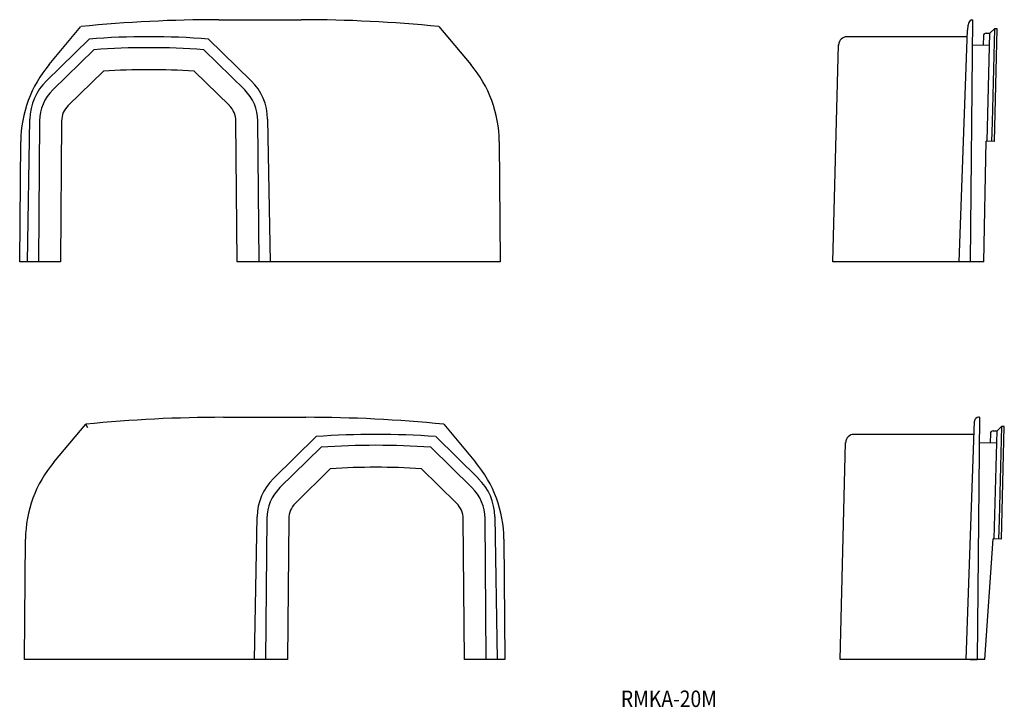
# Model space of a CAD drawing. Extents: x -317 to -137, y 28 to 153.
import ezdxf
from ezdxf.enums import TextEntityAlignment as Align

# ---------------------------------------------------------------- set-up
doc = ezdxf.new("R2010")
doc.units = 0
doc.layers.get('0').update_dxf_attribs({"linetype": 'CONTINUOUS'})
doc.styles.add('MDRAFSTD', font='TXT', dxfattribs={"bigfont": 'BIGFONT'})

msp = doc.modelspace()

# ---------------------------------------------------------------- linework, layer by layer
at = {"color": 7, "linetype": 'CONTINUOUS'}
for p, q in [((-280.25, 153.44), (-265.25, 153.44)), ((-143.7, 152.93), (-143.87, 152.31)), ((-143.47, 153.32), (-143.7, 152.93)), ((-143.2, 153.44), (-143.47, 153.32)), ((-143.04, 153.44), (-143.43, 109.34)), ((-143.2, 153.44), (-143.04, 153.44)), ((-311.15, 145.26), (-305.34, 152.18)), ((-240.17, 152.18), (-234.36, 145.26)), ((-145.43, 109.34), (-143.95, 151.54)), ((-143.87, 152.31), (-143.95, 151.67)), ((-143.95, 151.67), (-143.95, 151.56)), ((-143.24, 152.18), (-143.24, 152.18)), ((-140.54, 150.99), (-139.84, 150.99)), ((-140.35, 131.29), (-139.84, 150.99)), ((-139.02, 151.77), (-139.84, 150.99)), ((-139.02, 151.77), (-139.84, 150.99)), ((-139.02, 151.77), (-139.45, 134.78)), ((-139.04, 131.27), (-138.51, 151.76)), ((-138.51, 151.76), (-139.02, 151.77)), ((-311.65, 142.32), (-303.88, 149.92)), ((-282.12, 149.92), (-274.36, 142.32)), ((-168.43, 109.34), (-167.39, 148.88)), ((-165.9, 149.92), (-165.89, 149.92)), ((-144, 150.34), (-165.89, 150.34)), ((-143.08, 148.84), (-139.89, 148.79)), ((-141.04, 150.5), (-141.09, 148.81)), ((-303, 147.98), (-310.47, 140.67)), ((-275.53, 140.67), (-283, 147.98)), ((-167.4, 148.51), (-167.39, 148.65)), ((-167.39, 148.65), (-167.37, 148.78)), ((-301.26, 144.09), (-307.68, 137.81)), ((-278.33, 137.81), (-284.74, 144.09)), ((-315.1, 109.34), (-314.65, 135.35)), ((-312.88, 135.02), (-313.1, 109.34)), ((-308.88, 134.98), (-309.1, 109.34)), ((-276.9, 109.34), (-277.13, 134.98)), ((-272.9, 109.34), (-273.13, 135.02)), ((-271.36, 135.35), (-270.9, 109.34)), ((-139.45, 134.78), (-139.55, 131.28)), ((-316.5, 109.34), (-316.31, 131.26)), ((-229.19, 131.26), (-229, 109.34)), ((-140.93, 109.34), (-140.54, 131.29)), ((-139.04, 131.27), (-140.54, 131.29)), ((-309.1, 109.34), (-316.5, 109.34)), ((-229, 109.34), (-276.9, 109.34)), ((-140.93, 109.34), (-168.43, 109.34)), ((-279.39, 81.02), (-264.39, 81.02)), ((-141.76, 81.02), (-142.14, 36.92)), ((-141.76, 81.02), (-141.93, 81.02)), ((-310.28, 72.83), (-304.48, 79.75)), ((-304.12, 79.11), (-304.48, 79.75)), ((-239.3, 79.75), (-233.49, 72.83)), ((-144.15, 36.92), (-142.63, 80.34)), ((-137.73, 79.35), (-138.55, 78.56)), ((-137.73, 79.35), (-138.55, 78.56)), ((-137.73, 79.35), (-138.17, 62.35)), ((-137.76, 58.84), (-137.22, 79.34)), ((-137.22, 79.34), (-137.73, 79.35)), ((-270.28, 69.89), (-262.51, 77.5)), ((-240.76, 77.5), (-232.99, 69.89)), ((-164.62, 77.5), (-164.61, 77.5)), ((-142.71, 77.92), (-164.61, 77.92)), ((-139.76, 78.07), (-139.8, 76.38)), ((-139.26, 78.56), (-138.92, 78.56)), ((-139.07, 58.87), (-138.55, 78.56)), ((-138.9, 78.56), (-138.55, 78.56)), ((-261.64, 75.56), (-269.11, 68.24)), ((-234.16, 68.24), (-241.64, 75.56)), ((-167.14, 36.92), (-166.11, 76.46)), ((-141.8, 76.42), (-138.61, 76.36)), ((-259.9, 71.67), (-266.31, 65.38)), ((-236.96, 65.38), (-243.38, 71.67)), ((-273.74, 36.92), (-273.28, 62.92)), ((-229.99, 62.92), (-229.54, 36.92)), ((-271.51, 62.59), (-271.74, 36.92)), ((-267.51, 62.56), (-267.74, 36.92)), ((-235.54, 36.92), (-235.76, 62.56)), ((-231.54, 36.92), (-231.76, 62.59)), ((-138.17, 62.35), (-138.26, 58.85)), ((-315.64, 36.94), (-315.45, 58.83)), ((-228.33, 58.83), (-228.14, 36.94)), ((-140.8, 36.92), (-139.26, 58.87)), ((-137.76, 58.84), (-139.26, 58.87)), ((-315.64, 36.92), (-315.64, 36.94)), ((-267.74, 36.92), (-315.64, 36.92)), ((-228.14, 36.92), (-235.54, 36.92)), ((-228.14, 36.94), (-228.14, 36.92)), ((-140.8, 36.92), (-167.14, 36.92)), ((-143.44, 36.94), (-142.14, 36.92))]:
    msp.add_line(p, q, dxfattribs=at)
for centre, radius, start, end in [((-140.54, 150.49), 0.5, 90, 178.5), ((-293, 8.34), 142, 85.6069, 94.3931), ((-165.89, 148.84), 1.5, 90, 178.5), ((-293, 8.34), 140, 85.904, 94.096), ((-293, 8.34), 136, 86.5185, 93.4815), ((-304.65, 135.17), 10, 134.3988, 179), ((-281.35, 135.17), 10, 1, 45.6012), ((-304.88, 134.95), 8, 134.3988, 179.5), ((-281.13, 134.95), 8, 0.5, 45.6012), ((-304.88, 134.95), 4, 134.3988, 179.5), ((-281.13, 134.95), 4, 0.5, 45.6012), ((-279.39, -169.08), 250.1, 90, 95.7574), ((-264.39, -169.08), 250.1, 84.2426, 90), ((-141.93, 80.32), 0.7, 90, 178), ((-251.64, -64.08), 142, 85.6069, 94.3931), ((-164.61, 76.42), 1.5, 90, 178.5), ((-139.26, 78.06), 0.5, 90, 178.5), ((-251.64, -64.08), 140, 85.904, 94.096), ((-251.64, -64.08), 136, 86.5185, 93.4815), ((-263.28, 62.75), 10, 134.3988, 179), ((-263.51, 62.52), 8, 134.3988, 179.5), ((-239.76, 62.52), 8, 0.5, 45.6012), ((-239.99, 62.75), 10, 1, 45.6012), ((-263.51, 62.52), 4, 134.3988, 179.5), ((-239.76, 62.52), 4, 0.5, 45.6012)]:
    msp.add_arc(centre, radius, start, end, dxfattribs=at)
for centre, major_axis, ratio, start_param, end_param in [((-280.25, -96.54), (250.1, 0), 0.999544, 1.570796, 1.67127), ((-265.25, -96.54), (250.1, 0), 0.999544, 1.470323, 1.570796), ((-294.21, 131.07), (-22.1, 0), 0.999553, 5.585402, 6.274459), ((-251.29, 131.07), (22.1, 0), 0.999553, 0.008727, 0.697783), ((-293.35, 58.64), (-22.1, 0), 0.999553, 5.585402, 6.274459), ((-250.43, 58.64), (22.1, 0), 0.999553, 0.008727, 0.697783), ((-146.24, -43.24), (-2.8, -80.18), 0.008725, 3.141745, 3.165688)]:
    msp.add_ellipse(centre, major_axis=major_axis, ratio=ratio, start_param=start_param, end_param=end_param, dxfattribs=at)

# ---------------------------------------------------------------- texts
at = {"color": 7, "linetype": 'CONTINUOUS', "style": 'MDRAFSTD', "width": 1.122868}
msp.add_text('RMKA-20M', height=3, dxfattribs=at).set_placement((-207.04, 28.26), (-189.56, 28.26), align=Align.FIT)

doc.saveas('drawing.dxf')
